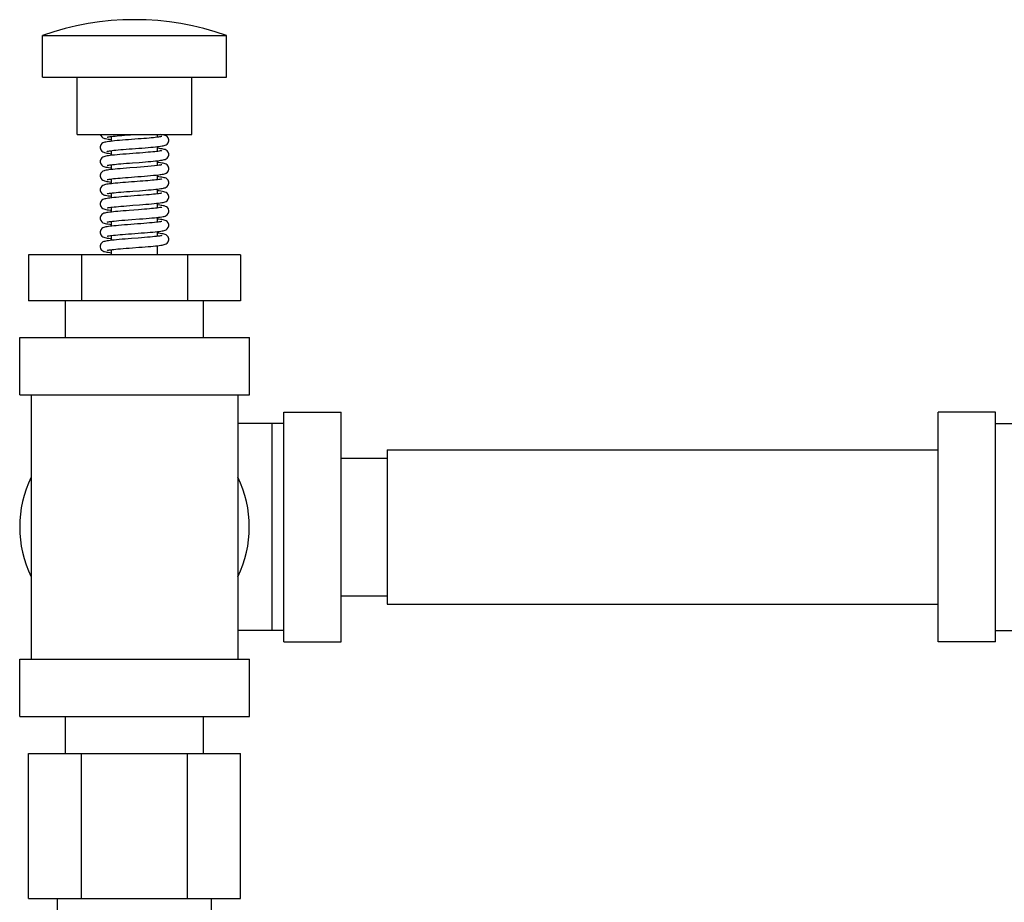
# Model space of a CAD drawing. Units: inches. Extents: x -6.2 to 22.7, y -5.8 to 24.2.
# Drawn here: x 2.3 to 3.6, y 10 to 11.2 of the extents above; entities that cross this region are included whole.
import ezdxf

# ---------------------------------------------------------------- set-up
doc = ezdxf.new("R2010")
doc.units = ezdxf.units.IN
doc.header["$LTSCALE"] = 1.21
doc.header["$MEASUREMENT"] = 0
doc.layers.get('0').update_dxf_attribs({"linetype": 'CONTINUOUS'})

msp = doc.modelspace()

# ---------------------------------------------------------------- linework, layer by layer
at = {"color": 7, "linetype": 'Continuous'}
for p, q in [((2.2953, 11.1318), (2.2953, 11.1885)), ((2.2953, 11.1885), (2.5453, 11.1885)), ((2.5453, 11.1318), (2.5453, 11.1885)), ((2.2953, 11.1318), (2.5453, 11.1318)), ((2.3422, 11.0537), (2.3422, 11.1318)), ((2.4984, 11.0537), (2.4984, 11.1318)), ((2.3422, 11.0537), (2.4984, 11.0537)), ((2.3891, 11.0447), (2.3891, 11.0512)), ((2.4516, 11.0501), (2.4516, 11.0537)), ((2.3891, 11.0254), (2.3891, 11.0319)), ((2.4516, 11.0309), (2.4516, 11.0373)), ((2.4516, 11.0116), (2.4516, 11.0181)), ((2.3891, 11.0062), (2.3891, 11.0127)), ((2.3891, 10.9869), (2.3891, 10.9934)), ((2.4516, 10.9923), (2.4516, 10.9989)), ((2.4535, 10.9963), (2.4516, 10.9966)), ((2.4557, 10.996), (2.4535, 10.9963)), ((2.4516, 10.9731), (2.4516, 10.9796)), ((2.3891, 10.9677), (2.3891, 10.9742)), ((2.3891, 10.9484), (2.3891, 10.9549)), ((2.4258, 10.9515), (2.413, 10.9506)), ((2.4516, 10.9539), (2.4516, 10.9603)), ((2.3891, 10.9292), (2.3891, 10.9357)), ((2.4516, 10.9346), (2.4516, 10.9411)), ((2.4516, 10.9154), (2.4516, 10.9218)), ((2.3891, 10.9099), (2.3891, 10.9164)), ((2.3891, 10.8903), (2.3891, 10.8972)), ((2.4516, 10.8903), (2.4516, 10.9026)), ((2.276, 10.8903), (2.276, 10.8278)), ((2.5646, 10.8903), (2.276, 10.8903)), ((2.3481, 10.8903), (2.3481, 10.8278)), ((2.4925, 10.8903), (2.4925, 10.8278)), ((2.5646, 10.8903), (2.5646, 10.8278)), ((2.5646, 10.8278), (2.276, 10.8278)), ((2.3266, 10.7778), (2.3266, 10.8278)), ((2.5141, 10.7778), (2.5141, 10.8278)), ((2.2641, 10.6996), (2.2641, 10.7778)), ((2.2641, 10.7778), (2.5766, 10.7778)), ((2.5766, 10.6996), (2.5766, 10.7778)), ((2.2641, 10.6996), (2.5766, 10.6996)), ((2.2797, 10.6996), (2.2797, 10.3403)), ((2.5609, 10.6996), (2.5609, 10.3403)), ((2.6234, 10.3637), (2.6234, 10.6762)), ((2.6234, 10.6762), (2.7016, 10.6762)), ((2.7016, 10.3637), (2.7016, 10.6762)), ((3.5141, 10.3637), (3.5141, 10.6762)), ((3.5922, 10.6762), (3.5141, 10.6762)), ((3.5922, 10.3637), (3.5922, 10.6762)), ((2.6234, 10.6606), (2.5609, 10.6606)), ((2.6078, 10.3793), (2.6078, 10.6606)), ((3.5922, 10.6606), (3.9984, 10.6606)), ((2.7016, 10.6137), (2.7641, 10.6137)), ((2.7641, 10.625), (2.7641, 10.415)), ((2.7641, 10.625), (3.5141, 10.625)), ((2.7016, 10.4262), (2.7641, 10.4262)), ((2.7641, 10.415), (3.5141, 10.415)), ((2.6234, 10.3793), (2.5609, 10.3793)), ((3.5922, 10.3793), (3.6547, 10.3793)), ((2.6234, 10.3637), (2.7016, 10.3637)), ((3.5922, 10.3637), (3.5141, 10.3637)), ((2.2641, 10.2621), (2.2641, 10.3403)), ((2.2641, 10.3403), (2.5766, 10.3403)), ((2.5766, 10.2621), (2.5766, 10.3403)), ((2.2641, 10.2621), (2.5766, 10.2621)), ((2.3266, 10.2121), (2.3266, 10.2621)), ((2.5141, 10.2121), (2.5141, 10.2621)), ((2.276, 10.0146), (2.276, 10.2121)), ((2.276, 10.2121), (2.5646, 10.2121)), ((2.3481, 10.0146), (2.3481, 10.2121)), ((2.4925, 10.0146), (2.4925, 10.2121)), ((2.5646, 10.0146), (2.5646, 10.2121)), ((2.276, 10.0146), (2.5646, 10.0146)), ((2.3153, 9.2646), (2.3153, 10.0146)), ((2.5253, 9.2646), (2.5253, 10.0146))]:
    msp.add_line(p, q, dxfattribs=at)
for points in [[(2.4251, 11.0477), (2.4164, 11.0471), (2.4121, 11.0467), (2.4079, 11.0464), (2.4038, 11.0461), (2.4, 11.0458), (2.3965, 11.0455), (2.3932, 11.0451), (2.3903, 11.0448), (2.3876, 11.0445), (2.3853, 11.0442), (2.3832, 11.0439), (2.3815, 11.0436), (2.38, 11.0433), (2.3787, 11.0429), (2.3774, 11.0423), (2.3759, 11.0414), (2.3744, 11.0396), (2.3735, 11.0371), (2.3734, 11.0362)], [(2.3737, 11.0537), (2.3743, 11.0523), (2.3757, 11.0505), (2.3771, 11.0495), (2.3784, 11.0489), (2.3796, 11.0485), (2.381, 11.0482), (2.3826, 11.0479), (2.3844, 11.0476), (2.3864, 11.0473), (2.3887, 11.047), (2.3891, 11.047)], [(2.383, 11.0502), (2.383, 11.0502), (2.383, 11.0502), (2.3836, 11.0503), (2.3844, 11.0505), (2.3857, 11.0507), (2.3872, 11.0509), (2.3891, 11.0512), (2.3913, 11.0514), (2.3938, 11.0517), (2.3966, 11.052), (2.3997, 11.0523), (2.4032, 11.0526), (2.4069, 11.0529), (2.4109, 11.0532), (2.415, 11.0535), (2.4175, 11.0537)], [(2.4576, 11.0511), (2.4577, 11.0511), (2.4575, 11.0511), (2.4568, 11.0509), (2.4558, 11.0507), (2.4544, 11.0505), (2.4528, 11.0503), (2.4508, 11.05), (2.4485, 11.0497), (2.446, 11.0495), (2.4431, 11.0492), (2.4401, 11.0489), (2.4367, 11.0486), (2.4331, 11.0484), (2.4292, 11.048), (2.4251, 11.0477)], [(2.4261, 11.0351), (2.4305, 11.0354), (2.4347, 11.0358), (2.4387, 11.0361), (2.4424, 11.0364), (2.4457, 11.0367), (2.4487, 11.037), (2.4514, 11.0373), (2.4538, 11.0376), (2.4559, 11.0379), (2.4578, 11.0382), (2.4594, 11.0385), (2.4608, 11.0388), (2.4621, 11.0392), (2.4634, 11.0398), (2.4649, 11.0408), (2.4663, 11.0427), (2.4671, 11.0451), (2.4672, 11.0458)], [(2.4672, 11.0458), (2.4671, 11.0467), (2.4663, 11.0491), (2.4649, 11.0509), (2.4634, 11.0519), (2.4621, 11.0524), (2.4608, 11.0528), (2.4594, 11.0532), (2.4577, 11.0535), (2.4563, 11.0537)], [(2.3734, 11.0362), (2.3735, 11.0355), (2.3743, 11.033), (2.3758, 11.0311), (2.3772, 11.0301), (2.3785, 11.0296), (2.3797, 11.0292), (2.3812, 11.0289), (2.3828, 11.0286), (2.3847, 11.0283), (2.3868, 11.028), (2.3891, 11.0277)], [(2.383, 11.0309), (2.3829, 11.0309), (2.3831, 11.031), (2.3837, 11.0311), (2.3848, 11.0313), (2.3862, 11.0316), (2.3879, 11.0318), (2.39, 11.0321), (2.3924, 11.0323), (2.3951, 11.0326), (2.3981, 11.0329), (2.4015, 11.0332), (2.4051, 11.0335), (2.4089, 11.0338), (2.413, 11.0341), (2.4173, 11.0344), (2.4261, 11.0351)], [(2.4571, 11.0317), (2.4563, 11.0316), (2.4552, 11.0314), (2.4538, 11.0311), (2.4521, 11.0309), (2.4501, 11.0307), (2.4478, 11.0304), (2.4452, 11.0302), (2.4423, 11.0299), (2.4391, 11.0296), (2.4355, 11.0293), (2.4315, 11.029), (2.4273, 11.0286), (2.4227, 11.0283), (2.4134, 11.0276)], [(2.4672, 11.0266), (2.4671, 11.0275), (2.4662, 11.0299), (2.4648, 11.0317), (2.4633, 11.0327), (2.4621, 11.0332), (2.4608, 11.0336), (2.4594, 11.0339), (2.4578, 11.0342), (2.4559, 11.0345), (2.4538, 11.0348), (2.4516, 11.0351)], [(2.4576, 11.0319), (2.4576, 11.0319), (2.4571, 11.0317)], [(2.4134, 11.0276), (2.4088, 11.0272), (2.4045, 11.0269), (2.4004, 11.0265), (2.3966, 11.0262), (2.3931, 11.0259), (2.3901, 11.0256), (2.3874, 11.0253), (2.3851, 11.0249), (2.3832, 11.0246), (2.3814, 11.0243), (2.38, 11.024), (2.3786, 11.0236), (2.3773, 11.0231), (2.3759, 11.0221), (2.3744, 11.0203), (2.3735, 11.0179), (2.3734, 11.017)], [(2.3734, 11.017), (2.3735, 11.0162), (2.3743, 11.0138), (2.3757, 11.012), (2.3772, 11.0109), (2.3785, 11.0103), (2.3799, 11.0099), (2.3814, 11.0096), (2.3831, 11.0093), (2.3851, 11.009), (2.3875, 11.0086), (2.3891, 11.0085)], [(2.383, 11.0117), (2.383, 11.0117), (2.383, 11.0117), (2.3834, 11.0118), (2.3842, 11.012), (2.3853, 11.0122), (2.3868, 11.0124), (2.3885, 11.0126), (2.3905, 11.0129), (2.3929, 11.0131), (2.3956, 11.0134), (2.3985, 11.0137), (2.4018, 11.014), (2.4054, 11.0143), (2.4092, 11.0146), (2.4134, 11.0149), (2.4177, 11.0152), (2.4267, 11.0159)], [(2.4267, 11.0159), (2.4311, 11.0162), (2.4352, 11.0166), (2.4391, 11.0169), (2.4427, 11.0172), (2.4459, 11.0175), (2.4489, 11.0178), (2.4515, 11.0181), (2.4539, 11.0184), (2.4559, 11.0187), (2.4578, 11.0189), (2.4594, 11.0193), (2.4608, 11.0196), (2.4621, 11.02), (2.4634, 11.0205), (2.4648, 11.0215), (2.4663, 11.0234), (2.4671, 11.0259), (2.4672, 11.0266)], [(2.4672, 11.0073), (2.4671, 11.0082), (2.4662, 11.0107), (2.4647, 11.0125), (2.4633, 11.0134), (2.462, 11.014), (2.4607, 11.0144), (2.4593, 11.0147), (2.4576, 11.015), (2.4558, 11.0153), (2.4536, 11.0156), (2.4516, 11.0158)], [(2.4138, 11.0084), (2.4092, 11.008), (2.4049, 11.0077), (2.4009, 11.0073), (2.3972, 11.007), (2.3938, 11.0067), (2.3907, 11.0064), (2.388, 11.0061), (2.3856, 11.0058), (2.3835, 11.0054), (2.3817, 11.0051), (2.3801, 11.0048), (2.3788, 11.0044), (2.3774, 11.0038), (2.3758, 11.0028), (2.3744, 11.0011), (2.3735, 10.9986), (2.3734, 10.9977)], [(2.4538, 11.0119), (2.4515, 11.0116), (2.4476, 11.0111), (2.4432, 11.0107), (2.4384, 11.0103), (2.4335, 11.0099), (2.4285, 11.0095), (2.4235, 11.0091), (2.4138, 11.0084)], [(2.4575, 11.0126), (2.4577, 11.0126), (2.4575, 11.0126), (2.4568, 11.0124), (2.4558, 11.0122), (2.4544, 11.012), (2.4538, 11.0119)], [(2.4552, 10.9993), (2.4561, 10.9994), (2.458, 10.9997), (2.4596, 11), (2.461, 11.0004), (2.4623, 11.0008), (2.4636, 11.0014), (2.465, 11.0025), (2.4664, 11.0043), (2.4671, 11.0067), (2.4672, 11.0073)], [(2.3734, 10.9977), (2.3735, 10.997), (2.3743, 10.9945), (2.3757, 10.9927), (2.3772, 10.9917), (2.3784, 10.9911), (2.3797, 10.9907), (2.3811, 10.9904), (2.3827, 10.9901), (2.3845, 10.9898), (2.3865, 10.9895), (2.3889, 10.9892), (2.3891, 10.9892)], [(2.4576, 10.9934), (2.4576, 10.9934), (2.4575, 10.9933), (2.457, 10.9932), (2.4561, 10.993), (2.4548, 10.9928), (2.4532, 10.9926), (2.4514, 10.9923), (2.4493, 10.9921), (2.4469, 10.9918), (2.4443, 10.9916), (2.4415, 10.9913), (2.4384, 10.991), (2.4351, 10.9908), (2.4316, 10.9905), (2.4279, 10.9902), (2.424, 10.9899), (2.4201, 10.9896), (2.416, 10.9893), (2.412, 10.989), (2.4081, 10.9887), (2.4043, 10.9884), (2.4007, 10.9881), (2.3974, 10.9878), (2.3942, 10.9875), (2.3914, 10.9872), (2.3888, 10.9869), (2.3865, 10.9866), (2.3844, 10.9863), (2.3826, 10.9861), (2.381, 10.9858), (2.3797, 10.9854), (2.3785, 10.985), (2.3772, 10.9845), (2.3758, 10.9835), (2.3743, 10.9818), (2.3735, 10.9793), (2.3734, 10.9785)], [(2.383, 10.9924), (2.383, 10.9924), (2.3831, 10.9924), (2.3836, 10.9926), (2.3846, 10.9928), (2.3859, 10.993), (2.3875, 10.9932), (2.3895, 10.9935), (2.3918, 10.9938), (2.3944, 10.994), (2.3974, 10.9943), (2.4006, 10.9946), (2.4041, 10.9949), (2.4079, 10.9952), (2.4119, 10.9955), (2.4161, 10.9958), (2.4204, 10.9962), (2.4248, 10.9965), (2.4293, 10.9969), (2.4337, 10.9972), (2.4381, 10.9976), (2.4423, 10.9979), (2.4463, 10.9983), (2.45, 10.9987), (2.4533, 10.9991), (2.4552, 10.9993)], [(2.4672, 10.9881), (2.4671, 10.989), (2.4662, 10.9915), (2.4647, 10.9932), (2.4633, 10.9942), (2.462, 10.9947), (2.4607, 10.9951), (2.4593, 10.9954), (2.4576, 10.9957), (2.4557, 10.996)], [(2.3734, 10.9785), (2.3735, 10.9778), (2.3743, 10.9753), (2.3757, 10.9735), (2.3771, 10.9725), (2.3784, 10.9719), (2.3796, 10.9715), (2.381, 10.9712), (2.3825, 10.9709), (2.3843, 10.9706), (2.3863, 10.9703), (2.3885, 10.97), (2.3891, 10.97)], [(2.383, 10.9732), (2.3829, 10.9732), (2.3831, 10.9732), (2.3837, 10.9734), (2.3848, 10.9736), (2.3862, 10.9738), (2.388, 10.9741), (2.3901, 10.9743), (2.3925, 10.9746), (2.3953, 10.9749), (2.3985, 10.9752), (2.4019, 10.9755), (2.4056, 10.9758), (2.4096, 10.9761), (2.4138, 10.9764), (2.4182, 10.9768), (2.427, 10.9774)], [(2.427, 10.9774), (2.4314, 10.9778), (2.4356, 10.9781), (2.4395, 10.9784), (2.443, 10.9787), (2.4462, 10.979), (2.4492, 10.9793), (2.4518, 10.9796), (2.4541, 10.9799), (2.4561, 10.9802), (2.458, 10.9805), (2.4596, 10.9808), (2.4609, 10.9811), (2.4622, 10.9815), (2.4634, 10.9821), (2.4649, 10.9831), (2.4663, 10.9849), (2.4671, 10.9874), (2.4672, 10.9881)], [(2.4672, 10.9688), (2.4671, 10.9697), (2.4663, 10.9721), (2.4648, 10.9739), (2.4632, 10.975), (2.4618, 10.9756), (2.4602, 10.976), (2.4584, 10.9764), (2.4563, 10.9767), (2.4539, 10.977), (2.4516, 10.9773)], [(2.4576, 10.9741), (2.4577, 10.9741), (2.4575, 10.9741), (2.4569, 10.9739), (2.4559, 10.9737), (2.4546, 10.9735), (2.453, 10.9733), (2.451, 10.973), (2.4488, 10.9728), (2.4462, 10.9725), (2.4433, 10.9722), (2.4401, 10.9719), (2.4365, 10.9716), (2.4327, 10.9713), (2.4286, 10.971), (2.4244, 10.9707), (2.42, 10.9703), (2.4155, 10.97), (2.4111, 10.9697), (2.4068, 10.9693), (2.4027, 10.969), (2.3988, 10.9687), (2.3953, 10.9683), (2.3921, 10.968), (2.3893, 10.9677), (2.3869, 10.9674), (2.3847, 10.9671), (2.3829, 10.9669), (2.3812, 10.9665), (2.3798, 10.9662), (2.3785, 10.9658), (2.3773, 10.9653), (2.3758, 10.9643), (2.3744, 10.9625), (2.3735, 10.9601), (2.3734, 10.9592)], [(2.4271, 10.9582), (2.4315, 10.9585), (2.4357, 10.9589), (2.4398, 10.9592), (2.4436, 10.9595), (2.4471, 10.9599), (2.4502, 10.9602), (2.453, 10.9605), (2.4554, 10.9608), (2.4575, 10.9612), (2.4592, 10.9615), (2.4607, 10.9618), (2.4621, 10.9622), (2.4634, 10.9628), (2.4649, 10.9638), (2.4663, 10.9657), (2.4671, 10.9681), (2.4672, 10.9688)], [(2.3734, 10.9592), (2.3735, 10.9585), (2.3743, 10.956), (2.3757, 10.9542), (2.3772, 10.9532), (2.3785, 10.9526), (2.3799, 10.9522), (2.3814, 10.9518), (2.3831, 10.9515), (2.3851, 10.9512), (2.3875, 10.9509), (2.3891, 10.9507)], [(2.413, 10.9506), (2.4088, 10.9502), (2.4048, 10.9499), (2.4011, 10.9496), (2.3976, 10.9493), (2.3944, 10.949), (2.3916, 10.9487), (2.389, 10.9484), (2.3867, 10.9482), (2.3846, 10.9479), (2.3828, 10.9476), (2.3812, 10.9473), (2.3798, 10.947), (2.3786, 10.9466), (2.3773, 10.9461), (2.3759, 10.9451), (2.3744, 10.9434), (2.3735, 10.941), (2.3734, 10.94)], [(2.383, 10.9539), (2.383, 10.9539), (2.3831, 10.954), (2.3837, 10.9541), (2.3847, 10.9543), (2.3862, 10.9545), (2.3879, 10.9548), (2.39, 10.9551), (2.3925, 10.9553), (2.3953, 10.9556), (2.3985, 10.9559), (2.4019, 10.9562), (2.4057, 10.9565), (2.4096, 10.9569), (2.4138, 10.9572), (2.4182, 10.9575), (2.4271, 10.9582)], [(2.4576, 10.9549), (2.4577, 10.9549), (2.4575, 10.9548), (2.4569, 10.9547), (2.4559, 10.9545), (2.4546, 10.9543), (2.4529, 10.954), (2.451, 10.9538), (2.4488, 10.9535), (2.4463, 10.9533), (2.4435, 10.953), (2.4405, 10.9527), (2.4372, 10.9524), (2.4337, 10.9522), (2.4299, 10.9518), (2.4258, 10.9515)], [(2.4269, 10.9389), (2.4316, 10.9393), (2.4361, 10.9396), (2.4402, 10.94), (2.444, 10.9403), (2.4474, 10.9406), (2.4504, 10.941), (2.4531, 10.9413), (2.4554, 10.9416), (2.4575, 10.9419), (2.4592, 10.9422), (2.4607, 10.9425), (2.462, 10.9429), (2.4633, 10.9435), (2.4648, 10.9445), (2.4663, 10.9463), (2.4671, 10.9488), (2.4672, 10.9496)], [(2.4566, 10.9574), (2.4549, 10.9577), (2.4518, 10.958), (2.4516, 10.9581)], [(2.4672, 10.9496), (2.4671, 10.9502), (2.4664, 10.9526), (2.4651, 10.9544), (2.4638, 10.9554), (2.4626, 10.956), (2.4616, 10.9564), (2.4605, 10.9567), (2.4591, 10.957), (2.4575, 10.9573), (2.4566, 10.9574)], [(2.3734, 10.94), (2.3735, 10.9392), (2.3743, 10.9368), (2.3757, 10.9349), (2.3773, 10.9338), (2.3788, 10.9332), (2.3804, 10.9328), (2.3821, 10.9324), (2.3842, 10.9321), (2.3867, 10.9318), (2.3891, 10.9315)], [(2.383, 10.9347), (2.3829, 10.9347), (2.3831, 10.9347), (2.3838, 10.9349), (2.3849, 10.9351), (2.3863, 10.9353), (2.3881, 10.9356), (2.3902, 10.9358), (2.3928, 10.9361), (2.3957, 10.9364), (2.3991, 10.9367), (2.4029, 10.9371), (2.4072, 10.9374), (2.4119, 10.9378), (2.4169, 10.9382), (2.4269, 10.9389)], [(2.4576, 10.9356), (2.4577, 10.9356), (2.4575, 10.9356), (2.4568, 10.9354), (2.4557, 10.9352), (2.4542, 10.935), (2.4523, 10.9347), (2.4501, 10.9344), (2.4474, 10.9341), (2.4443, 10.9338), (2.4409, 10.9335), (2.4371, 10.9332), (2.4331, 10.9329), (2.4288, 10.9325), (2.4243, 10.9322)], [(2.4672, 10.9303), (2.4671, 10.9312), (2.4662, 10.9337), (2.4647, 10.9355), (2.4633, 10.9364), (2.462, 10.937), (2.4607, 10.9374), (2.4592, 10.9377), (2.4575, 10.938), (2.4556, 10.9383), (2.4534, 10.9386), (2.4516, 10.9388)], [(2.4243, 10.9322), (2.4152, 10.9315), (2.4108, 10.9311), (2.4065, 10.9308), (2.4024, 10.9305), (2.3987, 10.9302), (2.3953, 10.9298), (2.3922, 10.9295), (2.3895, 10.9292), (2.387, 10.929), (2.3849, 10.9287), (2.383, 10.9284), (2.3813, 10.9281), (2.3799, 10.9277), (2.3786, 10.9273), (2.3773, 10.9268), (2.3759, 10.9259), (2.3744, 10.9241), (2.3735, 10.9216), (2.3734, 10.9207)], [(2.383, 10.9154), (2.383, 10.9154), (2.3831, 10.9155), (2.3837, 10.9156), (2.3846, 10.9158), (2.386, 10.916), (2.3876, 10.9163), (2.3896, 10.9165), (2.3919, 10.9168), (2.3945, 10.917), (2.3974, 10.9173), (2.4007, 10.9176), (2.4042, 10.9179), (2.408, 10.9182), (2.4121, 10.9185), (2.4163, 10.9189), (2.4207, 10.9192), (2.4251, 10.9195), (2.4295, 10.9199), (2.4338, 10.9202), (2.4379, 10.9205), (2.4418, 10.9209), (2.4453, 10.9212), (2.4485, 10.9215), (2.4514, 10.9218), (2.4538, 10.9221), (2.456, 10.9224), (2.4578, 10.9227), (2.4595, 10.923), (2.4609, 10.9233), (2.4622, 10.9237), (2.4634, 10.9243), (2.4649, 10.9253), (2.4663, 10.9272), (2.4671, 10.9296), (2.4672, 10.9303)], [(2.3734, 10.9207), (2.3735, 10.92), (2.3743, 10.9175), (2.3757, 10.9157), (2.3773, 10.9146), (2.3787, 10.914), (2.3801, 10.9136), (2.3816, 10.9133), (2.3833, 10.913), (2.3854, 10.9127), (2.3877, 10.9124), (2.3891, 10.9122)], [(2.4255, 10.913), (2.4164, 10.9123), (2.4119, 10.912), (2.4075, 10.9116), (2.4033, 10.9113), (2.3994, 10.911), (2.3958, 10.9106), (2.3926, 10.9103), (2.3897, 10.91), (2.3872, 10.9097), (2.385, 10.9094), (2.3831, 10.9091), (2.3814, 10.9088), (2.3799, 10.9085), (2.3786, 10.9081), (2.3774, 10.9076), (2.3759, 10.9066), (2.3744, 10.9049), (2.3735, 10.9024), (2.3734, 10.9015)], [(2.4576, 10.9164), (2.4577, 10.9164), (2.4575, 10.9163), (2.4568, 10.9162), (2.4557, 10.916), (2.4543, 10.9157), (2.4524, 10.9155), (2.4503, 10.9152), (2.4477, 10.9149), (2.4448, 10.9146), (2.4415, 10.9143), (2.4379, 10.914), (2.434, 10.9137), (2.4298, 10.9133), (2.4255, 10.913)], [(2.4263, 10.9004), (2.4306, 10.9007), (2.4349, 10.901), (2.4389, 10.9014), (2.4426, 10.9017), (2.4459, 10.902), (2.449, 10.9023), (2.4517, 10.9026), (2.454, 10.9029), (2.4561, 10.9032), (2.4579, 10.9035), (2.4595, 10.9038), (2.4609, 10.9041), (2.4622, 10.9045), (2.4635, 10.9051), (2.4649, 10.9061), (2.4663, 10.9079), (2.4671, 10.9104), (2.4672, 10.9111)], [(2.4672, 10.9111), (2.4671, 10.912), (2.4662, 10.9144), (2.4647, 10.9162), (2.4633, 10.9172), (2.4619, 10.9177), (2.4606, 10.9181), (2.4591, 10.9185), (2.4574, 10.9188), (2.4554, 10.9191), (2.4532, 10.9194), (2.4516, 10.9196)], [(2.3734, 10.9015), (2.3735, 10.9008), (2.3742, 10.8984), (2.3756, 10.8966), (2.3771, 10.8955), (2.3784, 10.8949), (2.3797, 10.8945), (2.3811, 10.8941), (2.3827, 10.8938), (2.3845, 10.8936), (2.3866, 10.8933), (2.389, 10.893), (2.3891, 10.893)], [(2.383, 10.8962), (2.383, 10.8962), (2.3831, 10.8962), (2.3837, 10.8964), (2.3847, 10.8965), (2.386, 10.8968), (2.3877, 10.897), (2.3897, 10.8973), (2.3921, 10.8975), (2.3948, 10.8978), (2.3978, 10.8981), (2.4012, 10.8984), (2.4049, 10.8987), (2.4089, 10.899), (2.4131, 10.8994), (2.4174, 10.8997), (2.4263, 10.9004)]]:
    msp.add_lwpolyline(points, dxfattribs=at)
for centre, radius, start, end in [((2.4203, 10.835), 0.375, 70.5288, 109.4712), ((2.4203, 10.52), 0.1562, 154.3446, 205.6554), ((2.4203, 10.52), 0.1562, 334.3446, 25.6554)]:
    msp.add_arc(centre, radius, start, end, dxfattribs=at)

doc.saveas('drawing.dxf')
